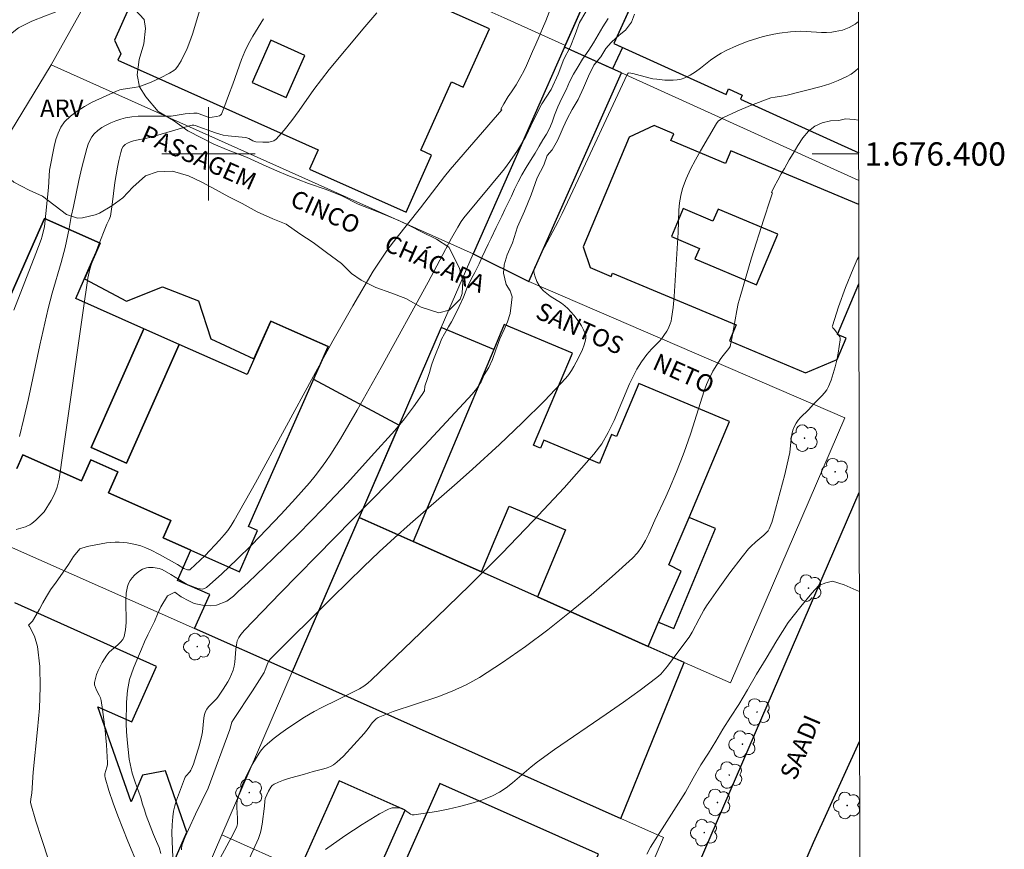
# Model space of a CAD drawing. Units: metres. Extents: x 281657 to 282173, y 1676003 to 1676568.
# Drawn here: x 282084 to 282168, y 1676340 to 1676412 of the extents above; entities that cross this region are included whole.
import ezdxf
from ezdxf.enums import TextEntityAlignment as Align

# ---------------------------------------------------------------- set-up
doc = ezdxf.new("R2010")
doc.units = ezdxf.units.M
doc.header["$MEASUREMENT"] = 0
for name, color, linetype, lineweight in [('Articulacao', 7, 'Continuous', 18), ('Coordenadas', 7, 'Continuous', 9), ('Edificacoes', 7, 'Continuous', 30), ('Malha_Coordenadas', 7, 'Continuous', 15), ('Muro_Grade', 8, 'Continuous', 20), ('Pavimentacao_Nao_Asfaltica_Mfio', 10, 'Continuous', 30), ('Topon_de_Vias', 7, 'Continuous', 9)]:
    doc.layers.add(name, color=color, linetype=linetype, lineweight=lineweight)
for name, color, linetype, lineweight, true_color in [('Arvores_Isoladas', 7, 'Continuous', 18, 0x00ff33), ('Curvas_Intermediarias', 7, 'Continuous', 9, 0x783c14), ('Curvas_Mestras', 7, 'Continuous', 20, 0x783c14), ('Topon_Vegetacao', 7, 'Continuous', 9, 0x00ff33), ('Vegetacao', 7, 'Orla8', 9, 0x00ff33)]:
    doc.layers.add(name, color=color, linetype=linetype, lineweight=lineweight, true_color=true_color)
doc.styles.add('Arial', font='arial.ttf', dxfattribs={"height": 1.5})
doc.styles.get("Standard").update_dxf_attribs({"font": 'arial.ttf'})
doc.linetypes.add('Orla8', pattern='A,6,-0.5,["V",Standard,S=1,R=0,X=-0.5,Y=-1],-0.5,6,-0.5,["V",Standard,S=1,R=0,X=-0.5,Y=-1],-0.5', length=14)

# ---------------------------------------------------------------- blocks, each defined once
blk = doc.blocks.new('Arvore')
at = {"layer": 'Arvores_Isoladas'}
blk.add_lwpolyline([(-0.718, 0.493, 0.872324), (-0.722, -0.551, 0.862983), (0.284, -0.827, 0.900105), (0.89, 0.029, 0.863155), (0.262, 0.861, 0.882486)], format="xyb", close=True, dxfattribs=at)
blk.add_circle((0, 0), 0.0286, dxfattribs=at)

msp = doc.modelspace()

# ---------------------------------------------------------------- linework, layer by layer
at = {"layer": 'Articulacao', "flags": 128}
msp.add_lwpolyline([(281673.198, 1676562.431), (282155.483, 1676563.221), (282156.379, 1676008.958), (281674.118, 1676008.168), (281673.198, 1676562.431)], close=True, dxfattribs=at)
at = {"layer": 'Curvas_Intermediarias', "flags": 128}
for points, elevation in [([(282099.51, 1676413.259), (282098.635, 1676410.281), (282098.421, 1676409.657), (282098.168, 1676409.046), (282097.658, 1676407.999), (282097.39, 1676407.535), (282097.165, 1676407.272), (282097.032, 1676407.167), (282096.668, 1676406.94), (282095.895, 1676406.53), (282095.086, 1676406.171), (282094.266, 1676405.856), (282093.964, 1676405.768), (282093.652, 1676405.708), (282092.703, 1676405.571), (282092.398, 1676405.496), (282092.107, 1676405.385), (282090.047, 1676404.43), (282089.375, 1676404.073), (282088.742, 1676403.682), (282088.168, 1676403.247), (282087.672, 1676402.757), (282087.356, 1676402.305), (282087.115, 1676401.789), (282086.933, 1676401.227), (282086.791, 1676400.634), (282086.382, 1676398.603), (282086.334, 1676398.115), (282086.287, 1676397.128), (282085.946, 1676393.769), (282085.76, 1676392.952), (282085.67, 1676392.675), (282085.214, 1676391.454), (282083.333, 1676386.591)], 52), ([(282087.639, 1676335.37), (282085.681, 1676341.3), (282085.209, 1676342.786), (282084.766, 1676344.273), (282084.744, 1676344.399), (282084.764, 1676344.656), (282084.848, 1676345.049), (282084.862, 1676345.179), (282084.982, 1676346.99), (282085.349, 1676350.65), (282085.507, 1676352.474), (282085.589, 1676354.277), (282085.55, 1676356.047), (282085.347, 1676357.769), (282085.086, 1676358.644), (282084.657, 1676359.472), (282084.573, 1676359.593), (282084.917, 1676359.937), (282085.205, 1676360.408), (282085.522, 1676360.953), (282085.804, 1676361.509), (282086.115, 1676362.049), (282086.476, 1676362.628), (282086.94, 1676363.275), (282087.493, 1676364.036), (282088.008, 1676364.791), (282088.437, 1676365.472), (282088.974, 1676366.147), (282089.615, 1676366.331), (282089.895, 1676366.394), (282091.273, 1676366.639), (282091.999, 1676366.712), (282092.347, 1676366.712), (282092.696, 1676366.688), (282093.039, 1676366.64), (282093.736, 1676366.502), (282094.193, 1676366.378), (282094.635, 1676366.216), (282095.032, 1676366.036), (282095.811, 1676365.636), (282097.347, 1676364.786), (282097.906, 1676364.455), (282098.201, 1676364.343), (282098.335, 1676364.325), (282098.395, 1676364.337), (282098.447, 1676364.366), (282098.877, 1676364.752), (282099.725, 1676365.573), (282100.956, 1676366.881), (282101.351, 1676367.323), (282101.667, 1676367.713), (282101.954, 1676368.127), (282102.219, 1676368.557), (282104.031, 1676371.8), (282109.003, 1676380.929), (282110.678, 1676383.96), (282112.384, 1676386.971), (282114.137, 1676389.953), (282114.742, 1676390.902), (282115.39, 1676391.825), (282116.069, 1676392.727), (282118.178, 1676395.387), (282120.233, 1676398.062), (282120.728, 1676398.666), (282125.145, 1676403.773), (282125.075, 1676403.855), (282125.324, 1676404.309), (282125.704, 1676404.916), (282125.992, 1676405.341), (282126.389, 1676405.931), (282126.797, 1676406.645), (282127.029, 1676407.093), (282127.273, 1676407.598), (282127.516, 1676408.182), (282127.783, 1676408.789), (282128.066, 1676409.413), (282128.361, 1676410.071), (282128.633, 1676410.752), (282128.923, 1676411.427), (282129.206, 1676412.153)], 49), ([(282132.361, 1676412.186), (282131.818, 1676411.279), (282131.432, 1676410.258), (282131.023, 1676409.169), (282130.457, 1676408.125), (282129.98, 1676406.854), (282129.391, 1676405.527), (282128.575, 1676404.302), (282127.878, 1676402.89), (282127.204, 1676401.512), (282126.49, 1676400.298), (282125.834, 1676399.368), (282125.381, 1676398.733), (282121.886, 1676394.514), (282121.664, 1676394.215), (282121.373, 1676393.736), (282120.851, 1676392.782), (282118.85, 1676388.998), (282114.817, 1676381.675), (282112.758, 1676378.038), (282111.31, 1676375.575), (282110.496, 1676374.266), (282110.068, 1676373.625), (282109.622, 1676372.998), (282109.154, 1676372.389), (282108.661, 1676371.803), (282107.459, 1676370.458), (282106.233, 1676369.116), (282104.985, 1676367.787), (282103.718, 1676366.482), (282102.435, 1676365.212), (282101.138, 1676363.985), (282099.83, 1676362.813), (282099.673, 1676362.723), (282099.491, 1676362.688), (282099.291, 1676362.699), (282099.082, 1676362.743), (282098.872, 1676362.808), (282098.481, 1676362.956), (282098.187, 1676363.084), (282097.9, 1676363.236), (282096.781, 1676363.933), (282096.025, 1676364.356), (282095.781, 1676364.451), (282095.273, 1676364.521), (282094.876, 1676364.528), (282094.685, 1676364.506), (282094.507, 1676364.46), (282094.348, 1676364.387), (282094.121, 1676364.238), (282093.893, 1676364.064), (282093.673, 1676363.866), (282093.469, 1676363.648), (282093.292, 1676363.415), (282093.151, 1676363.169), (282093.055, 1676362.914), (282092.947, 1676362.329), (282092.911, 1676361.714), (282092.94, 1676359.811), (282092.896, 1676359.2), (282092.777, 1676358.621), (282092.653, 1676358.355), (282092.465, 1676358.12), (282092.233, 1676357.903), (282091.725, 1676357.485), (282091.49, 1676357.263), (282091.296, 1676357.019), (282090.904, 1676356.382), (282090.554, 1676355.707), (282090.414, 1676355.363), (282090.307, 1676355.018), (282090.242, 1676354.677), (282090.248, 1676354.459), (282090.31, 1676354.241), (282090.41, 1676354.022), (282090.645, 1676353.579), (282090.744, 1676353.353), (282090.806, 1676353.123), (282090.92, 1676352.368), (282091.11, 1676350.845), (282091.251, 1676349.315), (282091.348, 1676347.787), (282091.337, 1676347.6), (282091.294, 1676347.412), (282091.128, 1676346.851), (282091.11, 1676346.668), (282091.136, 1676346.489), (282091.475, 1676345.401), (282091.842, 1676344.311), (282092.234, 1676343.223), (282093.079, 1676341.062), (282093.982, 1676338.937)], 48), ([(282083.801, 1676375.766), (282084.186, 1676377.324), (282084.544, 1676378.888), (282085.557, 1676383.601), (282086.267, 1676386.734), (282086.618, 1676388.056), (282087.386, 1676390.682), (282087.725, 1676391.988), (282088.071, 1676393.613), (282088.242, 1676394.63), (282088.44, 1676395.498), (282088.892, 1676397.736), (282089.142, 1676398.847), (282089.578, 1676400.479), (282089.694, 1676400.834), (282089.833, 1676401.169), (282090.005, 1676401.474), (282090.217, 1676401.738), (282090.521, 1676402.013), (282090.866, 1676402.262), (282091.244, 1676402.484), (282091.645, 1676402.68), (282092.06, 1676402.847), (282092.479, 1676402.985), (282092.892, 1676403.094), (282093.434, 1676403.189), (282093.987, 1676403.236), (282094.549, 1676403.25), (282096.251, 1676403.233), (282096.814, 1676403.254), (282097.153, 1676403.292), (282097.997, 1676403.429), (282098.743, 1676403.494), (282099.038, 1676403.485), (282099.218, 1676403.448), (282099.906, 1676403.183), (282100.095, 1676403.141), (282100.333, 1676403.148), (282100.694, 1676403.199), (282100.959, 1676403.265), (282101.048, 1676403.326), (282101.111, 1676403.413), (282101.322, 1676403.937), (282101.711, 1676405.011), (282102.081, 1676405.975), (282102.845, 1676408.092), (282103.126, 1676408.784), (282103.44, 1676409.458), (282103.797, 1676410.108), (282104.736, 1676411.598)], 51), ([(282134.256, 1676411.605), (282133.825, 1676410.903), (282133.412, 1676410.218), (282133.009, 1676409.545), (282132.613, 1676408.9), (282132.08, 1676408.142), (282131.689, 1676407.514), (282131.309, 1676406.841), (282130.969, 1676406.185), (282130.657, 1676405.5), (282130.294, 1676404.787), (282129.954, 1676404.04), (282129.682, 1676403.338), (282129.466, 1676402.715), (282129.239, 1676402.195), (282128.972, 1676401.702), (282128.683, 1676401.21), (282128.355, 1676400.656), (282128.003, 1676400.056), (282127.624, 1676399.451), (282127.233, 1676398.834), (282126.87, 1676398.223), (282126.564, 1676397.6), (282126.246, 1676396.967), (282125.974, 1676396.378), (282125.685, 1676395.795), (282125.407, 1676395.224), (282125.146, 1676394.669), (282124.902, 1676394.154), (282124.676, 1676393.69), (282124.228, 1676392.779), (282123.972, 1676392.253), (282123.723, 1676391.721), (282123.479, 1676391.172), (282123.224, 1676390.578), (282122.844, 1676389.848), (282122.555, 1676389.31), (282122.192, 1676388.552), (282121.857, 1676387.708), (282121.488, 1676386.91), (282121.153, 1676386.192), (282120.847, 1676385.614), (282120.575, 1676385.162), (282120.235, 1676384.573), (282119.991, 1676384.115), (282119.77, 1676383.566), (282119.526, 1676382.938), (282119.293, 1676382.366), (282119.117, 1676381.874), (282118.952, 1676381.257), (282118.788, 1676380.73), (282118.555, 1676380.09), (282118.533, 1676379.687), (282118.325, 1676379.37), (282117.581, 1676378.307), (282116.8, 1676377.275), (282115.971, 1676376.284), (282113.961, 1676374.039), (282111.911, 1676371.804), (282109.826, 1676369.594), (282107.709, 1676367.42), (282105.565, 1676365.298), (282103.399, 1676363.24), (282102.543, 1676362.465), (282102.142, 1676362.062), (282101.566, 1676361.642), (282100.707, 1676361.301), (282100.164, 1676361.233), (282099.627, 1676361.272), (282098.779, 1676361.454), (282098.31, 1676361.664), (282097.677, 1676362.027), (282097.128, 1676362.419), (282096.501, 1676362.095), (282095.93, 1676361.158), (282095.648, 1676360.534), (282095.371, 1676359.915), (282095.089, 1676359.336), (282094.806, 1676358.757), (282094.535, 1676358.144), (282094.253, 1676357.52), (282094.01, 1676356.924), (282093.784, 1676356.39), (282093.581, 1676355.89), (282093.405, 1676355.419), (282093.247, 1676354.931), (282093.055, 1676353.977), (282092.988, 1676352.978), (282092.977, 1676352.399), (282092.949, 1676351.781), (282092.954, 1676351.128), (282092.972, 1676350.464), (282093.034, 1676349.754), (282093.13, 1676348.92), (282093.215, 1676348.097), (282093.464, 1676346.893), (282093.747, 1676346.042), (282094.002, 1676345.344), (282094.2, 1676344.77), (282094.358, 1676344.237), (282094.517, 1676343.749), (282094.675, 1676343.272), (282095.003, 1676342.375), (282095.297, 1676341.648), (282095.558, 1676341.047), (282095.767, 1676340.53), (282095.931, 1676340.014)], 47), ([(282136.523, 1676411.994), (282136.267, 1676411.298), (282135.769, 1676410.631), (282135.367, 1676410.298), (282134.949, 1676409.97), (282134.53, 1676409.552), (282134.071, 1676409.037), (282133.635, 1676408.341), (282133.046, 1676407.617), (282132.592, 1676406.667), (282132.15, 1676405.682), (282131.707, 1676404.674), (282131.197, 1676403.803), (282130.761, 1676403.005), (282130.426, 1676402.264), (282130.165, 1676401.664), (282129.916, 1676401.166), (282129.468, 1676400.357), (282129.032, 1676399.876), (282128.765, 1676399.033), (282128.17, 1676397.952), (282127.681, 1676396.492), (282127.091, 1676395.088), (282126.49, 1676393.741), (282126.058, 1676392.382), (282125.621, 1676391.347), (282125.343, 1676390.492), (282125.296, 1676389.79), (282125.532, 1676388.803), (282125.858, 1676388.27), (282126.027, 1676387.76), (282125.992, 1676387.25), (282125.86, 1676386.305), (282125.638, 1676385.597), (282125.355, 1676384.94), (282124.975, 1676384.131), (282124.645, 1676383.203), (282124.344, 1676382.371), (282124.038, 1676381.68), (282123.636, 1676381.052), (282123.386, 1676380.452), (282123.001, 1676379.898), (282122.599, 1676379.406), (282121.537, 1676378.225), (282118.522, 1676375.004), (282115.455, 1676371.82), (282106.157, 1676362.336), (282103.096, 1676359.146), (282102.777, 1676358.792), (282102.595, 1676358.534), (282102.473, 1676358.254), (282102.395, 1676357.903), (282102.349, 1676357.539), (282102.265, 1676356.427), (282102.209, 1676356.065), (282102.117, 1676355.716), (282101.99, 1676355.382), (282101.837, 1676355.055), (282101.664, 1676354.735), (282101.279, 1676354.111), (282100.873, 1676353.504), (282100.721, 1676353.307), (282100.548, 1676353.122), (282100.011, 1676352.582), (282099.863, 1676352.389), (282099.748, 1676352.179), (282099.658, 1676351.912), (282099.601, 1676351.631), (282099.49, 1676350.448), (282099.436, 1676350.16), (282099.222, 1676349.324), (282098.982, 1676348.493), (282098.708, 1676347.677), (282098.557, 1676347.277), (282098.489, 1676347.143), (282098.402, 1676347.018), (282098.103, 1676346.663), (282098.016, 1676346.538), (282097.949, 1676346.404), (282097.594, 1676345.497), (282097.265, 1676344.573), (282097.129, 1676344.105), (282097.021, 1676343.633), (282096.949, 1676343.158), (282096.894, 1676342.468), (282096.873, 1676341.77), (282096.881, 1676341.069), (282096.954, 1676339.661)], 46), ([(282101.009, 1676339.605), (282102.151, 1676341.722), (282102.444, 1676342.325), (282102.488, 1676342.537), (282102.502, 1676342.755), (282102.502, 1676343.048), (282102.44, 1676343.938), (282102.436, 1676344.23), (282102.46, 1676344.516), (282102.523, 1676344.793), (282102.715, 1676345.359), (282102.932, 1676345.924), (282103.174, 1676346.486), (282103.439, 1676347.039), (282103.724, 1676347.58), (282104.028, 1676348.106), (282104.349, 1676348.613), (282104.561, 1676348.899), (282104.801, 1676349.168), (282105.061, 1676349.421), (282105.624, 1676349.893), (282106.205, 1676350.335), (282106.596, 1676350.622), (282107.4, 1676351.168), (282108.227, 1676351.684), (282109.065, 1676352.179), (282109.72, 1676352.527), (282111.059, 1676353.171), (282112.942, 1676354.139), (282113.315, 1676354.36), (282113.668, 1676354.607), (282113.993, 1676354.887), (282119.59, 1676360.276), (282122.381, 1676362.996), (282125.141, 1676365.744), (282127.852, 1676368.531), (282130.494, 1676371.366), (282133.047, 1676374.258), (282133.714, 1676375.151), (282134.28, 1676376.117), (282134.774, 1676377.135), (282136.113, 1676380.292), (282136.73, 1676381.532), (282137.129, 1676382.179), (282137.575, 1676382.793), (282137.994, 1676383.264), (282138.661, 1676383.942), (282138.868, 1676384.178), (282139.056, 1676384.426), (282139.303, 1676384.812), (282139.415, 1676385.016), (282139.599, 1676385.439), (282139.665, 1676385.658), (282139.709, 1676385.88), (282139.829, 1676386.831), (282139.92, 1676387.788), (282140.275, 1676393.251), (282140.337, 1676395.182), (282140.394, 1676395.815), (282140.495, 1676396.435), (282140.656, 1676397.038), (282140.968, 1676397.867), (282141.336, 1676398.683), (282141.748, 1676399.486), (282142.191, 1676400.278), (282143.57, 1676402.616), (282143.71, 1676402.806), (282143.887, 1676402.97), (282144.088, 1676403.104), (282145.325, 1676403.668), (282146.477, 1676404.146), (282148.226, 1676404.8), (282148.585, 1676404.884), (282149.143, 1676404.944), (282149.509, 1676405.013), (282152.525, 1676405.799), (282153.265, 1676406.028), (282153.984, 1676406.292), (282154.678, 1676406.601), (282155.094, 1676406.845), (282155.482, 1676407.137), (282155.735, 1676407.362)], 44), ([(282102.278, 1676336.848), (282104.284, 1676341.285), (282104.434, 1676341.706), (282104.494, 1676341.92), (282104.618, 1676342.525), (282104.821, 1676344.063), (282104.84, 1676344.5), (282104.868, 1676344.711), (282105.142, 1676345.357), (282105.351, 1676345.694), (282105.479, 1676345.831), (282105.627, 1676345.939), (282106.022, 1676346.136), (282106.442, 1676346.3), (282106.88, 1676346.442), (282108.235, 1676346.813), (282108.974, 1676347.036), (282109.883, 1676347.265), (282110.176, 1676347.358), (282110.456, 1676347.472), (282110.717, 1676347.617), (282111.022, 1676347.838), (282111.309, 1676348.089), (282111.584, 1676348.36), (282113.345, 1676350.298), (282113.708, 1676350.733), (282114.049, 1676351.2), (282114.231, 1676351.421), (282114.376, 1676351.564), (282114.544, 1676351.681), (282115.847, 1676352.18), (282119.654, 1676353.453), (282120.896, 1676353.925), (282122.098, 1676354.466), (282123.244, 1676355.105), (282125.224, 1676356.396), (282127.173, 1676357.762), (282129.088, 1676359.193), (282130.967, 1676360.676), (282132.806, 1676362.203), (282134.603, 1676363.762), (282136.354, 1676365.344), (282136.779, 1676365.796), (282137.144, 1676366.303), (282137.463, 1676366.849), (282137.749, 1676367.423), (282138.278, 1676368.599), (282139.211, 1676370.589), (282139.527, 1676371.305), (282140.13, 1676372.749), (282140.702, 1676374.204), (282140.928, 1676374.82), (282141.343, 1676376.065), (282142.493, 1676379.681), (282142.693, 1676380.227), (282142.807, 1676380.493), (282143.253, 1676381.359), (282143.93, 1676382.469), (282144.117, 1676382.721), (282144.627, 1676383.321), (282144.73, 1676383.495), (282144.872, 1676384.168), (282145.292, 1676386.57), (282145.421, 1676387.164), (282145.575, 1676387.752), (282146.56, 1676391.09), (282147.602, 1676394.419), (282148.147, 1676396.069), (282148.355, 1676396.672), (282148.285, 1676396.708), (282148.5, 1676397.195), (282148.817, 1676397.739), (282149.112, 1676398.306), (282149.378, 1676398.765), (282149.78, 1676399.496), (282150.13, 1676400.051), (282150.521, 1676400.726), (282150.951, 1676401.383), (282151.443, 1676401.956), (282151.974, 1676402.398), (282152.618, 1676402.682), (282153.329, 1676402.83), (282154.052, 1676402.875), (282154.627, 1676403.023), (282155.355, 1676402.95), (282155.742, 1676402.892)], 43), ([(282110.041, 1676340.345), (282111.701, 1676341.507), (282113.177, 1676342.487), (282113.924, 1676342.954), (282114.678, 1676343.398), (282115.437, 1676343.816), (282115.589, 1676343.878), (282115.753, 1676343.915), (282116.099, 1676343.928), (282116.274, 1676343.911), (282116.607, 1676343.85), (282116.759, 1676343.79), (282116.904, 1676343.696), (282117.329, 1676343.377), (282117.475, 1676343.316), (282117.629, 1676343.307), (282119.564, 1676343.611), (282120.546, 1676343.8), (282121.526, 1676344.022), (282122.492, 1676344.282), (282123.434, 1676344.587), (282124.342, 1676344.943), (282124.946, 1676345.254), (282125.516, 1676345.634), (282126.062, 1676346.064), (282127.658, 1676347.449), (282128.21, 1676347.876), (282129.672, 1676348.91), (282134.111, 1676351.948), (282135.578, 1676352.974), (282137.024, 1676354.022), (282138.439, 1676355.105), (282138.771, 1676355.398), (282139.074, 1676355.723), (282139.357, 1676356.07), (282140.154, 1676357.165), (282141.218, 1676358.545), (282141.479, 1676359), (282142.07, 1676360.133), (282142.483, 1676360.876), (282142.71, 1676361.235), (282143.688, 1676362.664), (282144.7, 1676364.074), (282145.75, 1676365.451), (282146.291, 1676366.125), (282146.489, 1676366.346), (282146.931, 1676366.748), (282147.629, 1676367.32), (282147.85, 1676367.521), (282147.994, 1676367.692), (282148.076, 1676367.839), (282148.296, 1676368.38), (282148.429, 1676368.8), (282149.027, 1676371.028), (282149.406, 1676372.519), (282149.764, 1676374.014), (282149.835, 1676374.393), (282149.967, 1676375.559), (282150.025, 1676375.94), (282150.11, 1676376.307), (282150.235, 1676376.657), (282150.377, 1676376.919), (282150.555, 1676377.165), (282150.761, 1676377.397), (282151.436, 1676378.067), (282151.874, 1676378.543), (282152.596, 1676379.261), (282152.815, 1676379.511), (282153.007, 1676379.776), (282153.159, 1676380.061), (282153.377, 1676380.602), (282153.569, 1676381.165), (282153.737, 1676381.742), (282153.88, 1676382.328), (282154, 1676382.915), (282154.172, 1676384.067), (282154.166, 1676384.192), (282154.123, 1676384.312), (282154.054, 1676384.428), (282153.674, 1676384.94), (282153.536, 1676385.099), (282153.485, 1676385.208), (282153.49, 1676385.265), (282154.028, 1676386.895), (282154.623, 1676388.536), (282155.274, 1676390.153), (282155.619, 1676390.943), (282155.701, 1676391.098), (282155.761, 1676391.186)], 42), ([(282155.808, 1676362.467), (282155.542, 1676362.591), (282154.502, 1676363.044), (282153.507, 1676363.361), (282152.919, 1676363.225), (282152.331, 1676362.998), (282151.744, 1676362.318), (282150.794, 1676361.184), (282149.709, 1676359.824), (282148.738, 1676358.259), (282147.811, 1676356.74), (282146.997, 1676355.379), (282146.206, 1676354.041), (282145.46, 1676352.794), (282144.76, 1676351.683), (282144.104, 1676350.663), (282143.494, 1676349.642), (282142.884, 1676348.622), (282142.228, 1676347.601), (282141.55, 1676346.468), (282140.895, 1676345.266), (282137.912, 1676340.549), (282137.573, 1676339.937)], 41)]:
    msp.add_lwpolyline(points, dxfattribs=dict(at, elevation=elevation))
at = {"layer": 'Curvas_Mestras', "flags": 128}
for points, elevation in [([(282083.523, 1676367.798), (282084.314, 1676368.033), (282084.503, 1676368.106), (282084.682, 1676368.198), (282084.863, 1676368.316), (282085.202, 1676368.594), (282085.837, 1676369.213), (282085.914, 1676369.312), (282086.507, 1676370.292), (282086.744, 1676370.716), (282086.917, 1676371.095), (282087.036, 1676371.428), (282087.129, 1676371.771), (282087.195, 1676372.118), (282087.557, 1676374.525), (282089.266, 1676386.58), (282089.672, 1676389.336), (282089.847, 1676390.127), (282089.977, 1676390.565), (282090.524, 1676392.034), (282091.287, 1676393.981), (282091.505, 1676394.381), (282091.618, 1676394.661), (282091.757, 1676395.653), (282091.991, 1676397.544), (282092.206, 1676398.876), (282092.321, 1676399.446), (282092.483, 1676400.118), (282092.59, 1676400.446), (282092.695, 1676400.639), (282092.855, 1676400.801), (282093.073, 1676400.936), (282093.318, 1676401.043), (282093.567, 1676401.127), (282093.964, 1676401.223), (282094.575, 1676401.323), (282094.978, 1676401.408), (282095.952, 1676401.688), (282097.892, 1676402.282), (282098.379, 1676402.421), (282098.598, 1676402.457), (282098.764, 1676402.458), (282098.866, 1676402.437), (282100.607, 1676401.806), (282101.258, 1676401.615), (282101.695, 1676401.541), (282102.587, 1676401.48), (282103.196, 1676401.398), (282103.467, 1676401.313), (282103.821, 1676401.138), (282104.06, 1676401.049), (282104.668, 1676401.006), (282105.172, 1676401.014), (282105.407, 1676401.056), (282105.618, 1676401.137), (282105.795, 1676401.268), (282106.495, 1676402.034), (282107.157, 1676402.861), (282107.794, 1676403.73), (282109.044, 1676405.518), (282109.685, 1676406.399), (282110.354, 1676407.246), (282113.41, 1676410.912), (282114.45, 1676412.117)], 50), ([(282097.684, 1676340.313), (282097.69, 1676340.47), (282097.711, 1676340.622), (282097.753, 1676340.769), (282098.008, 1676341.425), (282098.286, 1676342.076), (282098.887, 1676343.369), (282099.971, 1676345.621), (282101.834, 1676350.646), (282102.021, 1676351.256), (282102.144, 1676351.502), (282103.766, 1676353.95), (282104.767, 1676355.536), (282104.877, 1676355.765), (282105.099, 1676356.367), (282105.203, 1676356.548), (282105.303, 1676356.669), (282110.607, 1676361.968), (282113.289, 1676364.586), (282114.648, 1676365.876), (282115.96, 1676367.083), (282117.29, 1676368.27), (282121.321, 1676371.789), (282122.653, 1676372.974), (282124.947, 1676375.093), (282126.896, 1676376.943), (282128.801, 1676378.832), (282129.726, 1676379.798), (282130.627, 1676380.782), (282130.885, 1676381.095), (282131.122, 1676381.428), (282131.34, 1676381.776), (282131.729, 1676382.503), (282132.07, 1676383.243), (282132.222, 1676383.622), (282132.33, 1676384.026), (282132.353, 1676384.225), (282132.347, 1676384.417), (282132.305, 1676384.597), (282132.169, 1676384.924), (282131.998, 1676385.247), (282131.797, 1676385.566), (282131.332, 1676386.177), (282130.825, 1676386.735), (282130.554, 1676386.98), (282130.256, 1676387.201), (282129.308, 1676387.807), (282129.006, 1676388.022), (282128.728, 1676388.259), (282128.472, 1676388.553), (282128.361, 1676388.717), (282128.168, 1676389.067), (282127.974, 1676389.534), (282127.92, 1676389.77), (282127.908, 1676389.891), (282127.927, 1676390.127), (282127.962, 1676390.237), (282128.264, 1676390.907), (282128.591, 1676391.571), (282129.995, 1676394.213), (282130.327, 1676394.88), (282131.934, 1676398.284), (282135.104, 1676405.112), (282135.905, 1676406.814), (282135.978, 1676406.933), (282136.028, 1676406.967), (282136.056, 1676406.969), (282136.391, 1676406.902), (282137.752, 1676406.527), (282138.096, 1676406.452), (282138.441, 1676406.404), (282139.136, 1676406.343), (282139.844, 1676406.328), (282140.189, 1676406.356), (282140.523, 1676406.417), (282140.839, 1676406.519), (282141.309, 1676406.75), (282141.758, 1676407.037), (282142.194, 1676407.361), (282143.057, 1676408.046), (282143.5, 1676408.368), (282143.96, 1676408.652), (282144.388, 1676408.876), (282145.271, 1676409.285), (282146.179, 1676409.64), (282147.102, 1676409.938), (282147.556, 1676410.062), (282148.481, 1676410.266), (282148.949, 1676410.348), (282149.889, 1676410.472), (282150.358, 1676410.515), (282150.796, 1676410.531), (282151.237, 1676410.516), (282152.563, 1676410.423), (282153, 1676410.418), (282153.433, 1676410.449), (282153.735, 1676410.493), (282154.345, 1676410.631), (282154.643, 1676410.727), (282154.931, 1676410.844), (282155.202, 1676410.982), (282155.452, 1676411.145), (282155.729, 1676411.371)], 45)]:
    msp.add_lwpolyline(points, dxfattribs=dict(at, elevation=elevation))
at = {"layer": 'Edificacoes', "flags": 128}
for points in [[(282096.439, 1676421.335), (282094.628, 1676417.278), (282095.282, 1676415.852), (282093.97, 1676412.911), (282093.144, 1676412.451), (282091.946, 1676409.766), (282092.482, 1676408.59), (282092.233, 1676408.031), (282109.416, 1676400.364), (282108.676, 1676398.706), (282116.947, 1676395.016), (282119.127, 1676399.902), (282118.207, 1676400.313), (282120.826, 1676406.184), (282121.852, 1676405.726), (282124.089, 1676410.739), (282116.05, 1676414.327), (282115.402, 1676412.874), (282096.439, 1676421.335)], [(282134.628, 1676407.309), (282130.539, 1676409.164), (282134.963, 1676419.152), (282138.371, 1676417.441), (282134.755, 1676409.471), (282135.492, 1676409.137)], [(282105.365, 1676409.746), (282103.758, 1676406.126), (282106.666, 1676404.836), (282108.272, 1676408.456), (282105.365, 1676409.746)], [(282122.691, 1676391.445), (282127.476, 1676389.055), (282135.405, 1676406.957), (282130.539, 1676409.164), (282130.512, 1676409.103), (282122.691, 1676391.445)], [(282140.698, 1676395.314), (282139.69, 1676392.914), (282142.091, 1676391.906), (282141.707, 1676390.993), (282146.99, 1676388.775), (282148.811, 1676393.111), (282143.686, 1676395.263), (282143.256, 1676394.239), (282140.698, 1676395.314)], [(282127.88, 1676375.02), (282131.2, 1676382.926), (282125.365, 1676385.376), (282124.466, 1676383.236), (282119.962, 1676385.128), (282112.925, 1676368.831), (282117.551, 1676366.767), (282123.409, 1676364.153), (282124.593, 1676366.973), (282125.777, 1676369.793), (282130.618, 1676367.76), (282128.204, 1676362.012), (282137.709, 1676357.771), (282138.583, 1676359.852), (282139.887, 1676359.304), (282143.484, 1676367.871), (282141.209, 1676368.826), (282144.659, 1676377.045), (282136.89, 1676380.307), (282134.982, 1676375.763), (282134.56, 1676375.94), (282133.521, 1676373.465), (282128.765, 1676375.462), (282128.475, 1676374.771), (282128.178, 1676374.896), (282127.88, 1676375.02)], [(282137.709, 1676357.771), (282138.583, 1676359.852), (282140.525, 1676364.224), (282139.485, 1676364.769), (282141.209, 1676368.826), (282144.659, 1676377.045), (282136.89, 1676380.307), (282134.982, 1676375.763), (282134.56, 1676375.94), (282133.521, 1676373.465), (282128.765, 1676375.462), (282128.475, 1676374.771), (282128.178, 1676374.896), (282127.88, 1676375.02), (282131.2, 1676382.926), (282125.365, 1676385.376), (282124.466, 1676383.236), (282117.551, 1676366.767), (282123.409, 1676364.153), (282124.593, 1676366.973), (282125.777, 1676369.793), (282130.618, 1676367.76), (282128.204, 1676362.012), (282137.709, 1676357.771)], [(282097.492, 1676383.666), (282094.454, 1676385.013), (282089.944, 1676374.837), (282092.982, 1676373.49), (282097.492, 1676383.666)], [(282123.409, 1676364.153), (282117.551, 1676366.767), (282112.925, 1676368.831), (282111.67, 1676365.925), (282107.192, 1676355.578), (282135.358, 1676343.018), (282140.782, 1676356.399), (282137.709, 1676357.771), (282128.204, 1676362.012), (282123.409, 1676364.153)], [(282107.82, 1676338.623), (282113.476, 1676336.101), (282116.873, 1676343.721), (282111.218, 1676346.243), (282107.82, 1676338.623)], [(282127.682, 1676329.766), (282128.7, 1676329.312), (282133.438, 1676339.938), (282119.852, 1676345.996), (282115.617, 1676336.498), (282122.249, 1676333.54), (282121.747, 1676332.413), (282127.682, 1676329.766)]]:
    msp.add_lwpolyline(points, close=True, dxfattribs=at)
for points in [[(282149.843, 1676415.648), (282149.279, 1676414.404), (282147.967, 1676415), (282148.53, 1676416.241), (282142.786, 1676418.835), (282142.436, 1676418.079), (282139.304, 1676419.5), (282134.755, 1676409.471), (282144.372, 1676405.109), (282144.585, 1676405.579), (282145.761, 1676405.045), (282145.604, 1676404.699), (282155.747, 1676400.098)], [(282138.205, 1676402.435), (282136.074, 1676401.447), (282132.125, 1676392.044), (282132.723, 1676390.258), (282134.532, 1676389.498), (282134.653, 1676389.785), (282145.244, 1676385.338), (282144.675, 1676383.983), (282151.201, 1676381.243), (282153.911, 1676382.374), (282154.676, 1676384.196), (282153.935, 1676384.507), (282155.765, 1676388.865)], [(282155.754, 1676395.658), (282144.792, 1676400.261), (282144.34, 1676399.183), (282139.645, 1676401.155), (282139.886, 1676401.73), (282138.205, 1676402.435)], [(282083.588, 1676373.029), (282083.845, 1676373.608), (282084.102, 1676374.187), (282089.121, 1676371.963), (282089.915, 1676373.754), (282092.232, 1676372.727), (282091.433, 1676370.924), (282096.788, 1676368.551), (282096.129, 1676367.066), (282098.498, 1676366.016), (282102.652, 1676364.175), (282104.219, 1676367.709), (282103.424, 1676368.062), (282110.256, 1676383.478), (282106.897, 1676384.967), (282105.337, 1676385.658), (282103.312, 1676381.087), (282097.492, 1676383.666), (282097.492, 1676383.666), (282092.982, 1676373.49), (282089.944, 1676374.837), (282094.454, 1676385.013), (282088.624, 1676387.596), (282089.676, 1676389.969), (282090.727, 1676392.342), (282085.956, 1676394.457), (282079.091, 1676378.966)], [(282079.091, 1676378.966), (282085.956, 1676394.457), (282090.727, 1676392.342), (282089.372, 1676389.285), (282092.965, 1676387.383), (282096.078, 1676388.593), (282099.149, 1676387.395), (282100.211, 1676384.144), (282103.902, 1676382.418), (282105.337, 1676385.658), (282106.897, 1676384.967), (282110.256, 1676383.478), (282109.022, 1676380.693), (282116.34, 1676376.738), (282112.925, 1676368.831), (282107.192, 1676355.578), (282098.817, 1676359.289), (282100.112, 1676362.21), (282097.353, 1676363.432), (282098.498, 1676366.016), (282096.129, 1676367.066), (282096.788, 1676368.551), (282091.433, 1676370.924), (282092.232, 1676372.727), (282089.915, 1676373.754), (282089.121, 1676371.963), (282084.102, 1676374.187), (282083.588, 1676373.029)], [(282096.067, 1676337.055), (282098.136, 1676341.847), (282096.324, 1676347.083), (282094.34, 1676346.711), (282093.364, 1676344.449), (282090.513, 1676352.591), (282093.432, 1676351.297), (282095.54, 1676356.053), (282083.407, 1676361.489)]]:
    msp.add_lwpolyline(points, dxfattribs=at)
at = {"layer": 'Malha_Coordenadas', "flags": 128}
for points in [[(282100, 1676404), (282100, 1676396)], [(282104, 1676400), (282096, 1676400)], [(282155.747, 1676400), (282151.747, 1676400)]]:
    msp.add_lwpolyline(points, dxfattribs=at)
at = {"layer": 'Muro_Grade', "flags": 128}
for points in [[(282086.516, 1676407.642), (282096.116, 1676424.828), (282103.921, 1676421.314), (282112.529, 1676417.438), (282115.08, 1676416.289), (282125.357, 1676411.662), (282130.6, 1676409.302)], [(282130.6, 1676409.302), (282136.15, 1676421.832)], [(282130.539, 1676409.164), (282130.512, 1676409.103), (282122.691, 1676391.445)], [(282130.539, 1676409.164), (282130.6, 1676409.302)], [(282155.751, 1676397.728), (282135.405, 1676406.957), (282130.539, 1676409.164)], [(282086.516, 1676407.642), (282077.08, 1676392.15), (282066.796, 1676373.481), (282098.817, 1676359.289), (282107.192, 1676355.578)], [(282122.691, 1676391.445), (282111.908, 1676396.273), (282086.516, 1676407.642)], [(282122.691, 1676391.445), (282127.476, 1676389.055), (282154.56, 1676377.359), (282144.745, 1676354.631), (282140.782, 1676356.399), (282137.709, 1676357.771), (282128.204, 1676362.012), (282123.409, 1676364.153), (282117.551, 1676366.767), (282112.925, 1676368.831)], [(282122.691, 1676391.445), (282119.962, 1676385.128), (282112.925, 1676368.831)], [(282112.925, 1676368.831), (282111.67, 1676365.925), (282107.192, 1676355.578)], [(282107.192, 1676355.578), (282135.358, 1676343.018), (282139.024, 1676341.383), (282132.987, 1676327.401), (282128.7, 1676329.312), (282127.682, 1676329.766), (282121.747, 1676332.413), (282117.076, 1676334.496), (282115.057, 1676335.396), (282113.476, 1676336.101), (282107.82, 1676338.623), (282101.162, 1676341.592)], [(282101.162, 1676341.592), (282107.192, 1676355.578)], [(282095.238, 1676327.872), (282101.162, 1676341.592)]]:
    msp.add_lwpolyline(points, dxfattribs=at)
at = {"layer": 'Pavimentacao_Nao_Asfaltica_Mfio', "flags": 128}
for points in [[(282090.599, 1676244.184), (282092.285, 1676242.701), (282093.616, 1676241.752), (282095.304, 1676241.215), (282097.376, 1676240.989), (282098.744, 1676241.585), (282100.15, 1676242.763), (282100.976, 1676244.015), (282101.874, 1676246.096), (282106.049, 1676255.763), (282118.268, 1676284.06), (282134.035, 1676320.571), (282136.677, 1676326.69), (282147.912, 1676352.705), (282155.794, 1676370.958)], [(282138.73, 1676103.87), (282137.958, 1676105.092), (282128.479, 1676132.47), (282104.779, 1676200.92), (282101.444, 1676210.552), (282100.798, 1676214.034), (282100.434, 1676217.4), (282100.628, 1676220.571), (282101.055, 1676222.168), (282110.37, 1676243.458), (282121.537, 1676270.887), (282147.797, 1676331.515), (282151.878, 1676340.937), (282155.828, 1676349.611)]]:
    msp.add_lwpolyline(points, dxfattribs=at)
at = {"layer": 'Vegetacao', "flags": 128}
msp.add_lwpolyline([(282084.624, 1676396.907), (282083.308, 1676397.585), (282082.394, 1676398.374), (282081.838, 1676399.231), (282081.419, 1676400.151), (282081.102, 1676401.145), (282080.809, 1676402.114), (282080.486, 1676403.402), (282080.558, 1676404.833), (282080.975, 1676406.206), (282081.48, 1676407.63), (282082.016, 1676408.922), (282082.752, 1676410.039), (282083.733, 1676410.812), (282084.863, 1676411.385), (282086.031, 1676411.857), (282087.242, 1676412.299), (282088.491, 1676412.64), (282089.796, 1676412.799), (282091.163, 1676412.797), (282092.399, 1676412.738), (282093.696, 1676412.379), (282094.485, 1676411.528), (282094.609, 1676410.753), (282094.455, 1676409.453), (282094.07, 1676408.111), (282093.897, 1676406.78), (282094.102, 1676405.761), (282094.633, 1676404.891), (282095.69, 1676403.633), (282097.018, 1676402.856), (282098.233, 1676401.978), (282099.417, 1676401.37), (282100.457, 1676400.83), (282101.692, 1676400.322), (282103.271, 1676399.719), (282104.938, 1676398.953), (282105.865, 1676398.551), (282106.805, 1676398.149), (282108.578, 1676397.464), (282110.108, 1676396.961), (282111.449, 1676396.396), (282112.84, 1676395.706), (282114.225, 1676395.147), (282115.353, 1676394.708), (282116.318, 1676394.306), (282117.326, 1676393.797), (282118.272, 1676393.327), (282119.544, 1676392.706), (282120.609, 1676392.016), (282121.308, 1676390.677), (282121.52, 1676390.165), (282121.807, 1676389.102), (282121.742, 1676388.04), (282121.584, 1676387.559), (282120.647, 1676386.617), (282119.75, 1676386.388), (282118.245, 1676386.866), (282116.936, 1676387.612), (282115.626, 1676388.096), (282114.36, 1676388.548), (282113.107, 1676389.163), (282112.262, 1676389.746), (282111.404, 1676390.617), (282110.127, 1676391.556), (282108.968, 1676392.402), (282107.835, 1676393.148), (282106.664, 1676393.969), (282105.53, 1676394.44), (282104.17, 1676395.049), (282102.904, 1676395.751), (282101.752, 1676396.329), (282100.618, 1676396.95), (282099.446, 1676397.583), (282098.287, 1676398.129), (282096.914, 1676398.513), (282095.603, 1676398.472), (282094.605, 1676398.118), (282093.531, 1676397.164), (282092.663, 1676396.241), (282091.733, 1676395.556), (282090.659, 1676394.914), (282090.289, 1676394.784), (282089.216, 1676394.517), (282088.77, 1676394.487), (282087.824, 1676394.82), (282085.764, 1676396.38)], close=True, dxfattribs=at)

# ---------------------------------------------------------------- block references
at = {"layer": 'Arvores_Isoladas'}
for p in [(282151.113, 1676375.625), (282153.727, 1676372.746), (282151.446, 1676362.769), (282099.047, 1676357.746), (282147.035, 1676352.14), (282145.779, 1676349.378), (282144.655, 1676346.736), (282103.508, 1676345.229), (282143.632, 1676344.384), (282154.762, 1676344.126), (282142.508, 1676341.793)]:
    msp.add_blockref('Arvore', p, dxfattribs=at)

# ---------------------------------------------------------------- texts
at = {"layer": 'Coordenadas', "style": 'Arial'}
msp.add_text('1.676.400', height=2, dxfattribs=at).set_placement((282156.247, 1676400), align=Align.MIDDLE_LEFT)
at = {"layer": 'Topon_de_Vias', "style": 'Arial'}
for s, rotation, p in [('PASSAGEM', 335.90352, (282093.893, 1676400.72)), ('CINCO', 335.90352, (282106.704, 1676395.196)), ('CHÁCARA', 335.90352, (282114.756, 1676391.357)), ('SANTOS', 335.90352, (282127.748, 1676385.547)), ('NETO', 335.90352, (282137.778, 1676381.168)), ('SAADI', 67.09023, (282150.754, 1676346.012))]:
    msp.add_text(s, height=1.5, rotation=rotation, dxfattribs=at).set_placement(p, align=Align.BOTTOM_LEFT)
at = {"layer": 'Topon_Vegetacao', "style": 'Arial'}
msp.add_text('ARV', height=1.5, dxfattribs=at).set_placement((282087.424, 1676403.919), align=Align.MIDDLE_CENTER)

doc.saveas('drawing.dxf')
